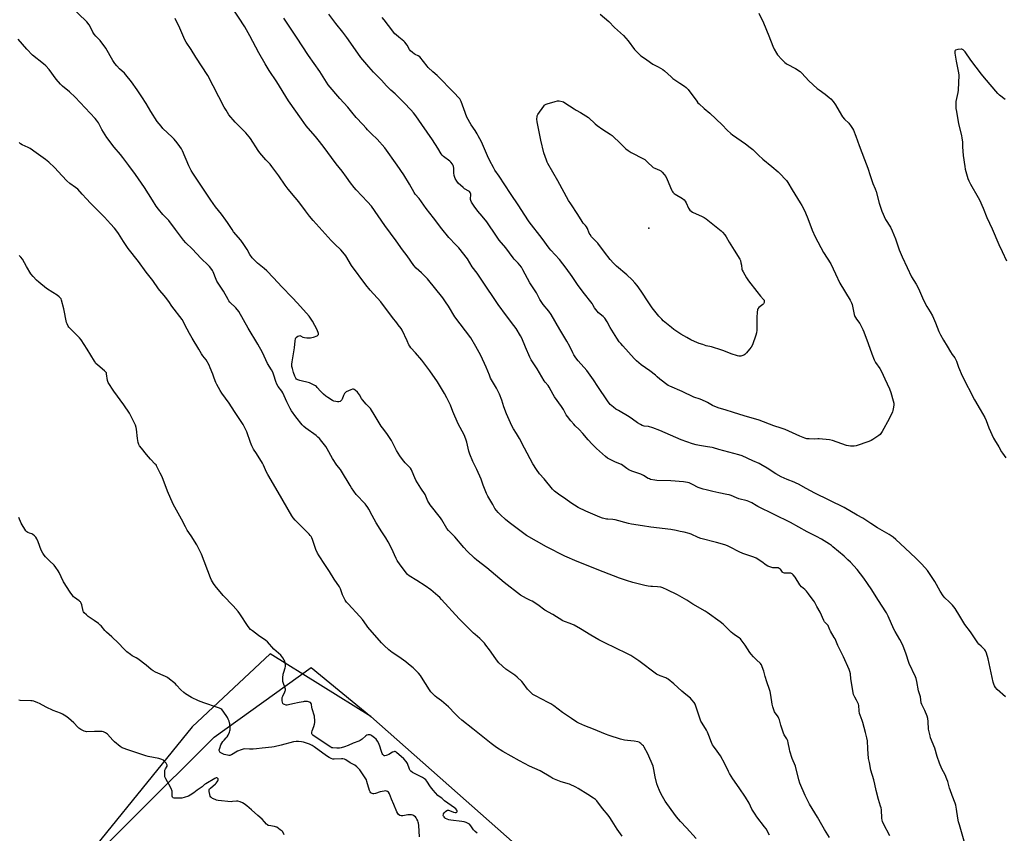
# Model space of a CAD drawing. Units: inches. Extents: x 1165770 to 1171770, y 529460 to 533460.
# Drawn here: x 1168260 to 1168990, y 531966 to 532569 of the extents above; entities that cross this region are included whole.
import ezdxf

# ---------------------------------------------------------------- set-up
doc = ezdxf.new("R2010")
doc.units = ezdxf.units.IN
doc.header["$MEASUREMENT"] = 0
for name, color, linetype in [('ELEV-Spot Elevation', 7, 'Continuous'), ('NTRL-Farm Land', 3, 'Continuous'), ('NTRL-Trees', 3, 'Continuous'), ('Undefined', 1, 'Continuous')]:
    doc.layers.add(name, color=color, linetype=linetype)

msp = doc.modelspace()

# ---------------------------------------------------------------- linework, layer by layer
at = {"layer": 'ELEV-Spot Elevation'}
msp.add_point((1168726.33, 532414.75, 236.5), dxfattribs=at)
at = {"layer": 'NTRL-Farm Land'}
msp.add_polyline3d([(1168856.77, 531271.84, 0), (1168876.71, 531388.26, 0), (1168887.8, 531470.73, 0), (1168887.3, 531534.84, 0), (1168868.88, 531633.82, 0), (1168846.14, 531760.66, 0), (1168832.87, 531787.95, 0), (1168665.85, 531923.74, 0), (1168520.35, 532052.61, 0), (1168445.89, 532099.04, 0), (1168387.84, 532044.95, 0), (1168287.43, 531920.73, 0), (1168281.31, 531910.41, 0), (1168278.7, 531897.88, 0), (1168279.73, 531895.77, 0), (1168279.73, 531893.11, 0), (1168140.32, 531778.91, 0), (1167980.76, 531617.67, 0), (1167928.39, 531565.38, 0), (1167906.23, 531546.18, 0), (1167905.02, 531523.12, 0), (1167933.42, 531446.6, 0), (1167997.65, 531297.17, 0), (1168094.22, 531122.58, 0)], dxfattribs=at)
at = {"layer": 'NTRL-Trees'}
msp.add_lwpolyline([(1168887.8, 531470.73), (1168876.71, 531388.26), (1168842.04, 531390.17), (1168822.06, 531395.3), (1168730.73, 531476.91), (1168526.09, 531658.74), (1168340.44, 531815.36), (1168296.54, 531862.12), (1168295.76, 531862.95), (1168264.92, 531886.73), (1168287.43, 531920.73), (1168404.35, 532037.36), (1168476.22, 532088.92), (1168520.35, 532052.61), (1168665.85, 531923.74), (1168832.87, 531787.95), (1168846.14, 531760.66), (1168868.88, 531633.82), (1168887.3, 531534.84)], close=True, dxfattribs=at)
at = {"layer": 'Undefined'}
for points, elevation in [([(1168816.01, 531964.64), (1168813.43, 531969.17), (1168812.27, 531970.86), (1168806.53, 531978.2), (1168805.23, 531980.08), (1168802.85, 531983.99), (1168800.7, 531988.24), (1168798.15, 531992.82), (1168793.45, 531999.7), (1168788.78, 532006.26), (1168786.29, 532010.27), (1168785.45, 532011.82), (1168782.83, 532017.38), (1168779.64, 532023.44), (1168777.08, 532027.01), (1168774.29, 532030.62), (1168773.69, 532031.57), (1168772.84, 532033.37), (1168771.04, 532038.61), (1168770.02, 532040.93), (1168769.17, 532042.42), (1168765.9, 532047.54), (1168765.06, 532049.14), (1168761.4, 532060.17), (1168760.78, 532061.81), (1168760.04, 532063.02), (1168758.44, 532065.05), (1168757.21, 532066.25), (1168753.77, 532068.93), (1168750.94, 532071.31), (1168744.97, 532076.91), (1168740.72, 532080.22), (1168739.73, 532080.88), (1168738.95, 532081.26), (1168734.8, 532082.7), (1168732.19, 532084.12), (1168719.08, 532093.82), (1168713.05, 532097.88), (1168711.21, 532098.86), (1168701.03, 532103.86), (1168694.71, 532106.76), (1168689.46, 532109.5), (1168683.37, 532113.03), (1168675.72, 532117.73), (1168671.21, 532120.34), (1168668.06, 532121.69), (1168664.04, 532123.08), (1168662.75, 532123.66), (1168655.29, 532128.16), (1168649.48, 532131.37), (1168644.07, 532135.31), (1168639.87, 532138.02), (1168638.85, 532138.58), (1168635.73, 532140.09), (1168631.4, 532142.51), (1168619.34, 532152.06), (1168606.25, 532162.93), (1168598.94, 532168.46), (1168597.17, 532169.93), (1168591.73, 532175.21), (1168589.42, 532177.85), (1168582.66, 532185.97), (1168577.96, 532190.63), (1168576.65, 532192.13), (1168573.05, 532198.39), (1168572.11, 532199.89), (1168564.43, 532209.62), (1168563.57, 532210.81), (1168562.74, 532212.4), (1168560.6, 532217.16), (1168557.4, 532221.87), (1168553.8, 532227.95), (1168553.08, 532229.54), (1168551.12, 532234.4), (1168550.5, 532235.63), (1168549.68, 532236.67), (1168545.86, 532240.65), (1168543.86, 532243.13), (1168541.78, 532245.98), (1168539.39, 532250), (1168535.59, 532257.34), (1168534.72, 532258.88), (1168532.76, 532261.85), (1168529.94, 532265.37), (1168528.02, 532268), (1168522.8, 532276.5), (1168520.92, 532279.8), (1168520.18, 532280.95), (1168519.46, 532281.82), (1168517.05, 532284.3), (1168514.12, 532287.57), (1168513.45, 532288.52), (1168511.88, 532291.27), (1168511.24, 532292.23), (1168510.45, 532293.07), (1168508.71, 532294.61), (1168508.04, 532295.11), (1168507.58, 532295.34), (1168506.83, 532295.38), (1168505.49, 532294.92), (1168501.99, 532293.28), (1168501.31, 532292.77), (1168500.83, 532292.09), (1168500.22, 532290.76), (1168499.25, 532288.07), (1168498.84, 532287.36), (1168498.48, 532286.97), (1168497.59, 532286.34), (1168496.61, 532285.94), (1168495.8, 532285.92), (1168494.41, 532286.13), (1168493.04, 532286.49), (1168492, 532286.97), (1168488.58, 532289.14), (1168486.95, 532290.31), (1168485.34, 532291.58), (1168484.26, 532292.56), (1168483.06, 532293.82), (1168480.64, 532296.69), (1168480.03, 532297.28), (1168479.32, 532297.77), (1168476.48, 532299.29), (1168474.88, 532300), (1168467.76, 532301.88), (1168466.37, 532302.33), (1168465.4, 532302.89), (1168464.81, 532303.47), (1168464.47, 532303.91), (1168463.99, 532304.96), (1168463.19, 532307.69), (1168462.23, 532310.6), (1168461.9, 532312.24), (1168461.77, 532313.91), (1168461.98, 532315.67), (1168463.75, 532325.96), (1168464.36, 532331.25), (1168464.64, 532332.8), (1168464.91, 532333.45), (1168465.36, 532334.03), (1168466.31, 532334.66), (1168467.35, 532335.06), (1168467.87, 532335.09), (1168468.32, 532334.97), (1168470.11, 532333.97), (1168471.13, 532333.64), (1168472.89, 532333.49), (1168475.56, 532333.43), (1168476.71, 532333.58), (1168477.82, 532333.94), (1168480.52, 532335.06), (1168481.35, 532335.63), (1168481.54, 532336.03), (1168481.48, 532336.78), (1168480.66, 532339.31), (1168477.23, 532345.72), (1168475.78, 532347.97), (1168474.72, 532349.41), (1168466.06, 532359.19), (1168462.14, 532363.37), (1168454.43, 532371.26), (1168448.33, 532378.03), (1168443.38, 532383.1), (1168441.34, 532384.82), (1168436.37, 532388.75), (1168433.83, 532391.24), (1168432.43, 532392.76), (1168430.76, 532395.34), (1168428.73, 532398.98), (1168426.29, 532402.71), (1168423.95, 532405.77), (1168418.7, 532412.17), (1168417.56, 532413.79), (1168414.17, 532419.01), (1168412.98, 532420.67), (1168409.69, 532425.13), (1168405.21, 532430.61), (1168401.71, 532435.46), (1168388.49, 532455.53), (1168387.32, 532457.48), (1168385.51, 532461.03), (1168380.8, 532472.22), (1168380.07, 532473.51), (1168378.87, 532475.26), (1168376.75, 532478.13), (1168374.52, 532480.72), (1168373.11, 532482.18), (1168366.31, 532488.79), (1168364.98, 532490.34), (1168362.07, 532493.97), (1168357.26, 532501.39), (1168353.84, 532507.15), (1168350.63, 532512.31), (1168347.09, 532517.39), (1168343.08, 532523.34), (1168338.88, 532528.64), (1168337.81, 532529.66), (1168334, 532532.96), (1168332.02, 532535.1), (1168330.52, 532536.87), (1168329.16, 532539.03), (1168323.96, 532548.24), (1168319.8, 532553.88), (1168316.53, 532557.2), (1168315.26, 532558.7), (1168314.39, 532560.26), (1168312.65, 532563.93), (1168311.56, 532565.58), (1168309.78, 532567.8), (1168308.81, 532568.86), (1168299.64, 532577.53)], 224), ([(1168905.13, 531964.08), (1168900.38, 531973.11), (1168899.69, 531974.64), (1168899.44, 531975.69), (1168899.25, 531977.14), (1168898.79, 531983.31), (1168898.56, 531984.76), (1168898.17, 531986.17), (1168896.57, 531991.07), (1168895.05, 531997.69), (1168894.08, 532002.38), (1168893.17, 532005.64), (1168890.97, 532012.9), (1168889.89, 532018.37), (1168889.39, 532021.56), (1168888.82, 532028.54), (1168888.48, 532034.46), (1168888.08, 532036.79), (1168887.13, 532040.82), (1168885.15, 532048.03), (1168884.6, 532049.68), (1168883.04, 532053.71), (1168882.71, 532054.82), (1168882.37, 532056.85), (1168882.03, 532060.7), (1168881.84, 532061.85), (1168881.41, 532062.85), (1168880.26, 532064.74), (1168879.04, 532067), (1168878.55, 532068.03), (1168878.26, 532068.83), (1168876.24, 532080.53), (1168875.83, 532084.27), (1168875.42, 532085.94), (1168874.83, 532087.58), (1168870.7, 532096.79), (1168866.51, 532105.28), (1168864.5, 532110.2), (1168863.94, 532111.19), (1168861.01, 532115.78), (1168860.53, 532116.87), (1168859.64, 532119.29), (1168859.28, 532120.02), (1168858.61, 532120.89), (1168856.71, 532122.93), (1168856.07, 532123.86), (1168853.51, 532129.98), (1168851.04, 532134.12), (1168849.31, 532137.61), (1168848.56, 532138.71), (1168846.86, 532140.75), (1168844.86, 532143.62), (1168843.33, 532145.47), (1168842.11, 532146.77), (1168839.66, 532148.78), (1168838.34, 532150.24), (1168837.53, 532151.39), (1168835.76, 532154.78), (1168834.91, 532155.93), (1168833.45, 532157.69), (1168832.64, 532158.43), (1168832.16, 532158.67), (1168831.63, 532158.82), (1168829.3, 532159.02), (1168827.01, 532159), (1168826.27, 532159.14), (1168825.89, 532159.4), (1168825.55, 532159.76), (1168824.06, 532161.76), (1168823.14, 532162.47), (1168822.36, 532162.85), (1168821.54, 532162.98), (1168819.21, 532162.85), (1168818.37, 532162.93), (1168816.19, 532163.49), (1168814.6, 532164.05), (1168813.4, 532164.82), (1168810.23, 532167.36), (1168805.89, 532170.02), (1168804.26, 532170.69), (1168797.63, 532172.93), (1168796.04, 532173.54), (1168793.48, 532174.74), (1168786.76, 532178.3), (1168784.74, 532179.2), (1168782.83, 532179.85), (1168776.66, 532181.69), (1168764.96, 532184.59), (1168763.07, 532185.34), (1168757.73, 532187.78), (1168756.34, 532188.27), (1168752.6, 532189.24), (1168749.67, 532189.89), (1168746.75, 532190.51), (1168742.7, 532191.24), (1168727.94, 532192.91), (1168721.65, 532194.04), (1168713.68, 532195.33), (1168711.38, 532195.84), (1168701.46, 532198.38), (1168699.83, 532198.62), (1168696.17, 532198.84), (1168695.03, 532198.99), (1168692.02, 532199.77), (1168690.13, 532200.4), (1168679.69, 532204.9), (1168674.12, 532207.59), (1168668.57, 532211.12), (1168664.88, 532213.76), (1168659.47, 532217.43), (1168656.56, 532219.82), (1168655.07, 532221.22), (1168648.93, 532228.85), (1168645.43, 532232.64), (1168643.09, 532235.74), (1168640.51, 532240.11), (1168634.41, 532251.67), (1168630.53, 532258.67), (1168628.3, 532262.47), (1168626.1, 532265.93), (1168624.84, 532268.14), (1168620.86, 532277.08), (1168619.05, 532282.31), (1168617.51, 532287.23), (1168615.78, 532291.62), (1168613.47, 532296.03), (1168610.6, 532300.97), (1168609.2, 532303.54), (1168608.29, 532305.66), (1168605.91, 532311.73), (1168602.01, 532320.25), (1168598.28, 532326.97), (1168594.4, 532333.34), (1168582.77, 532349.14), (1168578.05, 532356.83), (1168575.72, 532360.27), (1168573.65, 532363.13), (1168562.49, 532377.11), (1168558.03, 532381.6), (1168554.11, 532385.2), (1168552.34, 532387.18), (1168547.24, 532394.32), (1168543.81, 532398.8), (1168539.18, 532405.36), (1168530.68, 532416.82), (1168520.82, 532431), (1168518.01, 532434.42), (1168509.51, 532443.16), (1168507.93, 532444.94), (1168505.21, 532448.45), (1168502.4, 532452.56), (1168499.08, 532457.09), (1168494.68, 532462.48), (1168485.04, 532475.54), (1168481.37, 532480.37), (1168479.4, 532482.83), (1168473.89, 532488.85), (1168472.41, 532490.68), (1168469.08, 532495.53), (1168459.31, 532509.35), (1168450.65, 532523.25), (1168445.02, 532531.81), (1168441.99, 532536.74), (1168437.31, 532544.87), (1168430.64, 532557.44), (1168427, 532564.07), (1168417.16, 532579.19)], 228), ([(1168990.73, 532067.31), (1168984.62, 532072.59), (1168983.33, 532074.12), (1168982.62, 532075.34), (1168982.13, 532076.67), (1168981.77, 532078.12), (1168978.03, 532095.35), (1168976.66, 532099.62), (1168976, 532101.28), (1168975.53, 532102.01), (1168974.54, 532103.12), (1168972.85, 532104.81), (1168971.04, 532106.35), (1168970.32, 532107.23), (1168964.82, 532115.49), (1168960.66, 532120.94), (1168957.01, 532127.09), (1168953.57, 532132.61), (1168952.57, 532134.06), (1168951.6, 532135.12), (1168949.15, 532137.55), (1168945.78, 532140.59), (1168944.52, 532142.08), (1168942.33, 532145.49), (1168938.4, 532152.71), (1168934.58, 532158.72), (1168932.95, 532160.79), (1168928.75, 532165.67), (1168924.42, 532170.11), (1168916.33, 532177.33), (1168909.6, 532183.83), (1168907.61, 532185.57), (1168904.5, 532187.71), (1168895.94, 532192.6), (1168891.08, 532195.86), (1168885.15, 532199.6), (1168880.93, 532201.89), (1168871.24, 532207.55), (1168849.45, 532218.29), (1168843.06, 532221.61), (1168837.48, 532224.81), (1168835.77, 532225.71), (1168834.24, 532226.38), (1168828.86, 532228.43), (1168824.55, 532230.3), (1168820.58, 532232.58), (1168814.19, 532236.84), (1168809.47, 532239.55), (1168808.16, 532240.19), (1168803.52, 532242.13), (1168795.53, 532245.84), (1168793.07, 532246.66), (1168778.42, 532250.64), (1168774.38, 532251.96), (1168773.28, 532252.17), (1168769.95, 532252.56), (1168763.93, 532253.58), (1168761.54, 532254.1), (1168758.83, 532254.86), (1168750.47, 532257.71), (1168746.35, 532259.45), (1168734.63, 532264.64), (1168729.4, 532266.66), (1168726.31, 532267.57), (1168723.08, 532267.99), (1168721.54, 532268.4), (1168720.26, 532269.06), (1168718.03, 532270.41), (1168714.25, 532273.22), (1168711.9, 532274.86), (1168703.9, 532279.46), (1168701.97, 532280.66), (1168700.18, 532281.95), (1168697.91, 532283.99), (1168696.94, 532285.1), (1168695.78, 532286.73), (1168688.6, 532297.48), (1168685.45, 532302.42), (1168684.28, 532304.1), (1168680.45, 532309.17), (1168674.02, 532316.37), (1168672.32, 532318.65), (1168670.89, 532320.74), (1168670.01, 532322.25), (1168667.83, 532326.91), (1168665.61, 532331.08), (1168660.44, 532339.59), (1168654.05, 532350.65), (1168652.3, 532353.25), (1168648.14, 532358.29), (1168645.72, 532361.89), (1168643.17, 532366.71), (1168638.25, 532374.19), (1168633.17, 532383.79), (1168632.03, 532385.76), (1168629.5, 532388.85), (1168626.56, 532391.78), (1168625.8, 532392.67), (1168620.52, 532400.17), (1168615.61, 532405.95), (1168613.44, 532408.79), (1168606.36, 532419.42), (1168602.92, 532423.75), (1168599.7, 532427.46), (1168596.86, 532431.19), (1168595.03, 532434.11), (1168594.42, 532435.37), (1168594.27, 532436.13), (1168594.22, 532436.91), (1168594.42, 532439.25), (1168594.43, 532440.12), (1168594.32, 532440.64), (1168593.98, 532441.32), (1168593.5, 532441.92), (1168593.05, 532442.28), (1168589.94, 532444.05), (1168588.74, 532444.89), (1168585.23, 532448.28), (1168584.16, 532449.58), (1168582.98, 532451.75), (1168582.27, 532453.94), (1168581.88, 532455.92), (1168581.85, 532459.33), (1168581.75, 532460.45), (1168581.41, 532461.39), (1168580.8, 532462.33), (1168579.72, 532463.66), (1168578.92, 532464.47), (1168574.26, 532467.87), (1168573.15, 532468.94), (1168572.52, 532469.87), (1168570.12, 532474.1), (1168566.09, 532480.41), (1168558.31, 532491.79), (1168553.73, 532498.16), (1168551.94, 532500.36), (1168550.05, 532502.5), (1168545.05, 532507.84), (1168538.45, 532514.31), (1168535.29, 532517.1), (1168531.93, 532520.41), (1168528.35, 532524.45), (1168522.39, 532530.57), (1168518.87, 532534.44), (1168513.06, 532541.32), (1168510.75, 532544.48), (1168502.64, 532556.17), (1168499.63, 532560.19), (1168494.41, 532566.6), (1168489.32, 532573.45)], 232), ([(1168690.33, 532573.55), (1168696.78, 532568.11), (1168701.03, 532563.68), (1168707.65, 532557.65), (1168711.12, 532553.76), (1168715.84, 532547.4), (1168717.66, 532545.53), (1168720.61, 532542.72), (1168721.71, 532541.78), (1168725.03, 532539.67), (1168729.44, 532536.5), (1168733.42, 532534.55), (1168736.84, 532532.44), (1168737.97, 532531.52), (1168742.94, 532526.95), (1168744.28, 532525.81), (1168749.32, 532522.28), (1168752.87, 532520.09), (1168754.06, 532519.22), (1168755.49, 532517.76), (1168761.95, 532508.95), (1168762.86, 532507.8), (1168763.68, 532506.95), (1168767.45, 532503.61), (1168771.69, 532500.03), (1168780.72, 532491.54), (1168784.6, 532487.46), (1168787.15, 532485.12), (1168788.54, 532484.04), (1168798, 532477.33), (1168801.63, 532474.62), (1168803.48, 532473.02), (1168807.78, 532468.93), (1168811.06, 532466.03), (1168817.58, 532460.64), (1168822.33, 532456.59), (1168823.79, 532455.17), (1168827.79, 532450.96), (1168828.53, 532450.09), (1168829.46, 532448.73), (1168832.63, 532443.26), (1168838.67, 532433.7), (1168839.83, 532431.69), (1168841.83, 532427.84), (1168842.55, 532426.28), (1168844.25, 532422.04), (1168847.5, 532413.26), (1168849.72, 532408.43), (1168855.98, 532396.83), (1168861.23, 532388.41), (1168864.8, 532380.81), (1168868.11, 532374.02), (1168875.76, 532361.41), (1168876.59, 532359.51), (1168877.08, 532358.14), (1168878.73, 532350.88), (1168879.23, 532349.22), (1168879.62, 532348.45), (1168880.39, 532347.24), (1168882.83, 532344.05), (1168885.01, 532339.72), (1168885.81, 532337.84), (1168889.1, 532329.23), (1168891.69, 532321.49), (1168893.58, 532317.08), (1168894.5, 532315.21), (1168897.6, 532310.61), (1168898.78, 532308.53), (1168901.42, 532303.15), (1168904.73, 532295.73), (1168905.88, 532292.88), (1168907.64, 532286.69), (1168907.98, 532284.98), (1168907.95, 532283.58), (1168907.62, 532280.75), (1168907.4, 532279.65), (1168907.01, 532278.58), (1168904.6, 532273.35), (1168899.45, 532263.89), (1168898.51, 532262.38), (1168897.91, 532261.76), (1168896.98, 532261.05), (1168892.6, 532258.03), (1168891.34, 532257.27), (1168889.4, 532256.52), (1168880.01, 532253.39), (1168878.56, 532253.19), (1168875.91, 532253.21), (1168874.45, 532253.34), (1168873.03, 532253.68), (1168862.49, 532257.27), (1168860.26, 532257.9), (1168852.59, 532258.62), (1168851.73, 532258.61), (1168848.95, 532258.34), (1168845.17, 532258.49), (1168843.44, 532258.65), (1168842.03, 532259.03), (1168838.46, 532260.42), (1168827.38, 532265.51), (1168824.52, 532266.54), (1168818.98, 532268.27), (1168808.29, 532272.34), (1168797.22, 532275.5), (1168789.15, 532278.14), (1168783.15, 532280), (1168778.63, 532281.3), (1168775.25, 532282.48), (1168773.64, 532283.22), (1168769.9, 532285.46), (1168768.34, 532286.24), (1168764.6, 532287.85), (1168759.91, 532289.51), (1168751.24, 532293.6), (1168742.06, 532297.52), (1168740.79, 532298.17), (1168739.81, 532298.79), (1168735.47, 532301.97), (1168734.55, 532302.72), (1168732.6, 532304.64), (1168731.3, 532305.74), (1168727.21, 532308.89), (1168720.85, 532313.46), (1168717.31, 532316.48), (1168715.67, 532318.18), (1168707.27, 532327.41), (1168705.69, 532329.2), (1168704.58, 532330.61), (1168702.64, 532333.27), (1168699.03, 532339.06), (1168697.83, 532341.09), (1168695.48, 532345.43), (1168693.88, 532347.92), (1168692.6, 532349.23), (1168689.26, 532351.98), (1168687.07, 532354.57), (1168686.25, 532355.72), (1168685.04, 532357.93), (1168684.44, 532358.86), (1168677.81, 532367.44), (1168673.68, 532373.09), (1168669.58, 532378.93), (1168665.18, 532385.04), (1168660.16, 532391.55), (1168653.79, 532398.55), (1168652.67, 532399.88), (1168647.29, 532407.16), (1168637.82, 532419.56), (1168633.92, 532425.13), (1168630.08, 532431.38), (1168623.92, 532440.49), (1168619.8, 532446.88), (1168615.4, 532453.28), (1168612.37, 532457.9), (1168611.31, 532459.67), (1168608.64, 532464.66), (1168606.83, 532468.39), (1168602.32, 532478.73), (1168600.03, 532483.36), (1168599.18, 532484.86), (1168597.61, 532487.28), (1168594.68, 532491.48), (1168591.62, 532497.13), (1168589.23, 532503.18), (1168587.33, 532508.74), (1168586.84, 532509.82), (1168586.3, 532510.63), (1168581.38, 532515.89), (1168570.39, 532527.26), (1168569.54, 532528.06), (1168566.46, 532530.65), (1168562.83, 532533.97), (1168562.09, 532534.83), (1168559.38, 532538.47), (1168556.61, 532541.75), (1168555.52, 532542.56), (1168553.3, 532543.57), (1168552.56, 532544.01), (1168551.18, 532545.12), (1168549.87, 532546.32), (1168549.17, 532547.22), (1168547.36, 532550.46), (1168545.67, 532552.78), (1168544.85, 532553.6), (1168541.07, 532556.49), (1168539.05, 532558.17), (1168538.21, 532558.99), (1168533.45, 532564.99), (1168530.37, 532569.25), (1168528.85, 532570.93)], 234), ([(1168808.03, 532574.16), (1168811.5, 532567.09), (1168815.38, 532557.36), (1168818.25, 532549.73), (1168819.24, 532547.65), (1168820.97, 532544.68), (1168821.94, 532543.26), (1168824.96, 532539.79), (1168827.25, 532537.59), (1168828.13, 532536.9), (1168829.06, 532536.32), (1168835.14, 532533.32), (1168838.63, 532530.87), (1168839.91, 532529.69), (1168845.14, 532524.11), (1168851.24, 532518.47), (1168852.62, 532517.37), (1168857.19, 532514.14), (1168860.22, 532511.72), (1168861.32, 532510.73), (1168862.99, 532508.73), (1168864.88, 532506.17), (1168869.19, 532498.51), (1168869.96, 532497.27), (1168871.38, 532495.61), (1168874.62, 532492.56), (1168876.44, 532490.19), (1168877.44, 532488.7), (1168878.08, 532487.36), (1168879.91, 532482.93), (1168882.23, 532476.22), (1168886.4, 532465.84), (1168888.72, 532459.28), (1168890.49, 532453.77), (1168892.58, 532448.04), (1168894.24, 532443.88), (1168894.84, 532441.89), (1168897.15, 532433.22), (1168899.12, 532427.36), (1168901.93, 532421.3), (1168905.47, 532415.52), (1168906.73, 532412.89), (1168909.21, 532406.85), (1168912.08, 532398.74), (1168914.26, 532393.57), (1168917.89, 532385.72), (1168921.24, 532378.79), (1168924.53, 532373.27), (1168926.38, 532369.96), (1168929.2, 532363.05), (1168929.94, 532361.47), (1168932.52, 532356.58), (1168934.9, 532352.78), (1168936.61, 532349.77), (1168938.83, 532344.63), (1168941.46, 532338.11), (1168942.63, 532335.72), (1168944.74, 532331.8), (1168947.59, 532327.3), (1168950.15, 532323.06), (1168951.38, 532321.21), (1168953.24, 532318.69), (1168953.81, 532317.73), (1168954.48, 532316.17), (1168955.99, 532311.71), (1168958.81, 532305.25), (1168967.9, 532287.5), (1168972.14, 532280.36), (1168975.44, 532274.29), (1168976.41, 532272.18), (1168978.39, 532266.68), (1168981.96, 532259.15), (1168982.68, 532257.86), (1168985.86, 532252.73), (1168987.91, 532248.86), (1168988.51, 532247.85), (1168991.15, 532244.45)], 232), ([(1168860.32, 531962.94), (1168856.63, 531968.89), (1168854.71, 531972.36), (1168851.42, 531977.98), (1168845.61, 531987.62), (1168842.36, 531994.05), (1168838.35, 532003.17), (1168837.57, 532005.53), (1168835.17, 532015.64), (1168832.78, 532021.47), (1168830.92, 532026.89), (1168830.6, 532028.33), (1168829.83, 532033.01), (1168829.47, 532034.43), (1168828.71, 532036.04), (1168826.85, 532039.01), (1168826.2, 532040.31), (1168824.31, 532046.16), (1168823.23, 532050.13), (1168822.85, 532051.23), (1168822.27, 532052.25), (1168819.68, 532056.14), (1168819.11, 532057.5), (1168818.34, 532059.74), (1168817.84, 532061.75), (1168816.94, 532068.42), (1168816.33, 532071.18), (1168815.85, 532072.71), (1168813.88, 532078.19), (1168812.62, 532082.34), (1168811.6, 532086.17), (1168810.52, 532089.47), (1168810, 532090.8), (1168809.74, 532091.29), (1168809.21, 532091.96), (1168806.2, 532094.62), (1168804.15, 532096.77), (1168802.42, 532098.75), (1168801.41, 532100.19), (1168797.9, 532105.61), (1168795, 532109.55), (1168794.41, 532110.14), (1168793.76, 532110.65), (1168789.79, 532113.3), (1168788.66, 532114.14), (1168787.59, 532115.14), (1168783.13, 532119.7), (1168781.46, 532121.2), (1168779.2, 532122.92), (1168769.76, 532129.75), (1168768.09, 532130.83), (1168759.14, 532135.98), (1168754.56, 532138.98), (1168747.67, 532142.93), (1168740.1, 532146.63), (1168736.8, 532147.99), (1168735.4, 532148.47), (1168732.88, 532148.87), (1168729.11, 532148.93), (1168727.97, 532149.02), (1168726.01, 532149.3), (1168723.48, 532149.83), (1168718.53, 532151.01), (1168714.61, 532152.11), (1168709.91, 532153.51), (1168704.59, 532155.28), (1168692.58, 532159.86), (1168673.32, 532167.53), (1168664.17, 532171.62), (1168650.62, 532178.36), (1168635.7, 532186.79), (1168623.03, 532196.54), (1168620.31, 532198.73), (1168616.43, 532202.16), (1168614.68, 532204.01), (1168613.58, 532205.29), (1168612.41, 532206.99), (1168610.7, 532209.73), (1168607, 532216.1), (1168606.07, 532217.95), (1168603.77, 532224.25), (1168602.06, 532228.51), (1168598.89, 532235.9), (1168596.11, 532241.68), (1168593.74, 532247.14), (1168593.08, 532249.36), (1168592.14, 532253.92), (1168591.56, 532256.09), (1168590.86, 532258.23), (1168589.51, 532261.39), (1168585.16, 532269.72), (1168581.18, 532278.87), (1168579.34, 532283.42), (1168576.76, 532289.01), (1168574.98, 532292.15), (1168569.69, 532300.75), (1168564.03, 532308.9), (1168558.15, 532316.78), (1168553.43, 532322.41), (1168550.12, 532326.09), (1168549.21, 532327.21), (1168548.58, 532328.28), (1168547.3, 532331.24), (1168543.55, 532339.04), (1168542.78, 532340.3), (1168540.73, 532343.2), (1168539.67, 532344.6), (1168536.35, 532348.55), (1168527.71, 532360.05), (1168519.99, 532368.72), (1168516.71, 532372.78), (1168506.09, 532387.21), (1168501.75, 532394.36), (1168500.94, 532395.53), (1168498.25, 532398.65), (1168493.7, 532402.98), (1168491.03, 532405.68), (1168482.12, 532415.5), (1168477.6, 532420.6), (1168474.94, 532423.74), (1168471.92, 532427.6), (1168466.93, 532434.29), (1168464.38, 532437.45), (1168459.07, 532443.69), (1168456.88, 532446.73), (1168452.21, 532453.58), (1168446.96, 532460.64), (1168445.67, 532462.14), (1168442.45, 532465.53), (1168438.03, 532470.78), (1168436.85, 532472.49), (1168431.16, 532481.41), (1168430.33, 532482.58), (1168427.85, 532485.46), (1168419.73, 532493.44), (1168415.26, 532498.97), (1168413.11, 532502.35), (1168411.8, 532504.6), (1168399.46, 532528.13), (1168390.58, 532541.55), (1168387.19, 532547.3), (1168383.52, 532552.78), (1168382.44, 532554.55), (1168381.66, 532556.14), (1168378.79, 532563.02), (1168375.43, 532570.27)], 226), ([(1168960.21, 531960.11), (1168956.6, 531972.19), (1168956, 531974.41), (1168955.46, 531977.14), (1168954.53, 531983.86), (1168953.91, 531986.95), (1168953.54, 531988.34), (1168951.25, 531994.05), (1168949.72, 531998.11), (1168949.29, 531999.51), (1168948.05, 532004.3), (1168947.43, 532006.17), (1168945.99, 532009.37), (1168943.64, 532013.87), (1168941.85, 532017.92), (1168940.23, 532022.87), (1168938.49, 532029.06), (1168935.33, 532036.89), (1168934.86, 532038.25), (1168934.17, 532041.15), (1168933.78, 532043.2), (1168933.53, 532048.91), (1168933.2, 532051.21), (1168932.64, 532052.85), (1168930.92, 532057.16), (1168928.9, 532061.45), (1168928.36, 532062.82), (1168927.69, 532067.18), (1168926.21, 532071.63), (1168925.17, 532078.52), (1168924.7, 532080.8), (1168924.14, 532082.14), (1168919.51, 532091.84), (1168917.01, 532099.47), (1168914.95, 532104.65), (1168914.12, 532106.51), (1168912.53, 532109.59), (1168909.03, 532115.53), (1168908.1, 532117.26), (1168903.96, 532126.98), (1168902.62, 532129.49), (1168898.85, 532135.1), (1168894.9, 532141.33), (1168891.78, 532146.43), (1168888.52, 532151.29), (1168885.74, 532155.14), (1168880.81, 532161.52), (1168875.89, 532167.03), (1168874.02, 532168.92), (1168871.15, 532171.49), (1168867.13, 532174.88), (1168862.95, 532178.55), (1168861.73, 532179.49), (1168860.27, 532180.45), (1168854.32, 532184.13), (1168850.84, 532186), (1168843.82, 532189.61), (1168831.53, 532196.5), (1168807.27, 532208.26), (1168805.97, 532209), (1168802.71, 532211.11), (1168800.66, 532212.16), (1168799.28, 532212.61), (1168793.23, 532213.96), (1168791.37, 532214.69), (1168787.49, 532216.45), (1168785.96, 532216.93), (1168784.32, 532217.3), (1168778.28, 532218.4), (1168773.97, 532219.58), (1168768.94, 532220.64), (1168766.69, 532221.27), (1168763.09, 532222.48), (1168758.78, 532224.79), (1168756.36, 532225.82), (1168755, 532226.26), (1168752.17, 532226.61), (1168742.68, 532227.31), (1168732.37, 532227.54), (1168730.91, 532227.77), (1168727.7, 532228.5), (1168726.85, 532228.76), (1168726.07, 532229.11), (1168722.47, 532231.29), (1168720.49, 532232.36), (1168719.12, 532232.89), (1168713.79, 532234.68), (1168711.73, 532235.53), (1168710.24, 532236.45), (1168707.28, 532238.66), (1168706.12, 532239.43), (1168701.77, 532241.24), (1168697.3, 532243.34), (1168695.81, 532244.19), (1168694.22, 532245.38), (1168687.54, 532251.49), (1168684.38, 532254.6), (1168681.4, 532257.9), (1168677.56, 532262.46), (1168674.75, 532265.44), (1168671.94, 532268.2), (1168670.76, 532269.45), (1168668.56, 532271.95), (1168666.09, 532275.23), (1168665.29, 532276.45), (1168663.21, 532280.23), (1168661.78, 532282.62), (1168656.48, 532289.66), (1168655.46, 532291.43), (1168652.66, 532296.9), (1168651.84, 532298.01), (1168649.52, 532300.69), (1168648.81, 532301.63), (1168643.69, 532310.45), (1168639.24, 532317.23), (1168638.31, 532319.06), (1168634.95, 532326.6), (1168632.26, 532333.23), (1168631.23, 532335.05), (1168628.02, 532340.26), (1168626.36, 532342.6), (1168620.88, 532349.78), (1168614.73, 532358.23), (1168602.66, 532376.31), (1168599.15, 532381.4), (1168595.62, 532386.23), (1168591.98, 532391.93), (1168585.51, 532400.14), (1168583.37, 532402.54), (1168578.32, 532407.92), (1168573.03, 532414.21), (1168566.76, 532422.58), (1168561.38, 532429.37), (1168556.15, 532436.77), (1168553.35, 532440.08), (1168552.54, 532441.31), (1168548.98, 532447.46), (1168544.76, 532454.42), (1168539.93, 532461.55), (1168530.75, 532474.26), (1168525.01, 532480.92), (1168521, 532484.84), (1168517.8, 532487.84), (1168516.81, 532488.91), (1168514.56, 532491.69), (1168509.46, 532496.75), (1168506.21, 532500.8), (1168503.41, 532504.55), (1168497.44, 532510.85), (1168488.84, 532521.1), (1168482.6, 532530.91), (1168474.26, 532542.91), (1168465.4, 532556.42), (1168455.94, 532570.56)], 230), ([(1168761.64, 531962.04), (1168754.36, 531970.03), (1168749.97, 531974.62), (1168746.86, 531978.17), (1168743.04, 531983.51), (1168738.65, 531989.83), (1168735.63, 531995.06), (1168734.24, 531997.72), (1168733.03, 532000.67), (1168732.44, 532002.6), (1168731.14, 532007.91), (1168730.25, 532013.32), (1168729.56, 532015.79), (1168725.74, 532024.83), (1168723.06, 532029.76), (1168722.41, 532030.73), (1168721.84, 532031.35), (1168720.56, 532032.5), (1168719.66, 532033.18), (1168719.18, 532033.47), (1168718.37, 532033.77), (1168715.46, 532034.36), (1168710.64, 532034.7), (1168708.46, 532035.07), (1168705.43, 532035.91), (1168697.06, 532038.53), (1168694.33, 532039.56), (1168685.34, 532043.22), (1168678.96, 532045.61), (1168674.44, 532047.54), (1168672.96, 532048.37), (1168669.06, 532051.21), (1168662.57, 532055.53), (1168655.99, 532060.56), (1168653.77, 532062.07), (1168651.95, 532063.1), (1168642.39, 532067.87), (1168640.48, 532069.03), (1168639, 532070.31), (1168636.61, 532072.79), (1168633.23, 532077.3), (1168632.29, 532078.44), (1168628.75, 532081.84), (1168627.21, 532083.15), (1168623.3, 532085.7), (1168620.44, 532087.72), (1168615.29, 532092.5), (1168614.35, 532093.61), (1168612.94, 532095.46), (1168608.28, 532102.16), (1168605.73, 532105.62), (1168604.65, 532106.96), (1168601.09, 532110.55), (1168597.76, 532113.3), (1168596.49, 532114.46), (1168585.92, 532124.96), (1168572.86, 532139.35), (1168571.5, 532140.75), (1168570.05, 532142.05), (1168564.76, 532146.47), (1168560.78, 532149.53), (1168554.54, 532153.52), (1168548.71, 532157.04), (1168547.6, 532157.87), (1168546.71, 532158.79), (1168542.01, 532165.11), (1168539.97, 532168.29), (1168539.15, 532169.86), (1168535.61, 532177.37), (1168533.31, 532182.04), (1168531.48, 532185.04), (1168528.43, 532189.64), (1168524.3, 532196.32), (1168521.32, 532201.58), (1168518.89, 532206.28), (1168518.14, 532207.56), (1168516.98, 532209.26), (1168516.08, 532210.4), (1168509.6, 532217.35), (1168505.96, 532222.31), (1168505.01, 532223.81), (1168498.73, 532234.62), (1168497.87, 532235.82), (1168495.23, 532239), (1168491.94, 532243.96), (1168488.11, 532251.05), (1168487.04, 532252.79), (1168484.11, 532256.59), (1168482.27, 532258.7), (1168481.13, 532259.86), (1168479.8, 532260.93), (1168472.28, 532266.34), (1168470.68, 532267.7), (1168469.57, 532268.97), (1168464.76, 532274.96), (1168461.71, 532279.28), (1168460.68, 532281.05), (1168458.06, 532285.95), (1168455.13, 532292.66), (1168454.36, 532293.86), (1168451.8, 532297.32), (1168450.76, 532299.04), (1168449.88, 532301.05), (1168448.4, 532305.88), (1168447.63, 532307.92), (1168446.64, 532309.7), (1168443.72, 532314.47), (1168440.1, 532322.51), (1168436.71, 532328.72), (1168429.57, 532340.55), (1168422.59, 532352.96), (1168420.41, 532355.71), (1168415.96, 532360.03), (1168415.24, 532360.89), (1168414.64, 532361.78), (1168411.21, 532368.15), (1168408.62, 532371.8), (1168406.29, 532375.44), (1168405.7, 532376.75), (1168403.58, 532382.33), (1168403.07, 532383.31), (1168402.43, 532384.23), (1168400.87, 532386.25), (1168399.93, 532387.32), (1168394.65, 532392.31), (1168387.85, 532399.48), (1168383.36, 532403.86), (1168381.43, 532405.97), (1168379.96, 532407.77), (1168375.63, 532413.82), (1168370.75, 532420.44), (1168369.79, 532421.49), (1168366.23, 532424.9), (1168362.97, 532428.96), (1168361.34, 532431.22), (1168358.44, 532435.62), (1168352.65, 532444.91), (1168345.96, 532454.71), (1168341.1, 532461.39), (1168336.58, 532467.25), (1168334.91, 532469.34), (1168330.18, 532474.93), (1168324.7, 532482.1), (1168321.07, 532488.03), (1168318.48, 532492.8), (1168317.02, 532495), (1168316.14, 532496.17), (1168301.2, 532512.03), (1168297.16, 532515.84), (1168291.83, 532520.1), (1168290.25, 532521.57), (1168287.07, 532525.29), (1168281.95, 532532.57), (1168279.53, 532535.17), (1168277.8, 532536.76), (1168269.64, 532543.14), (1168265.29, 532547.47), (1168259.05, 532554.91)], 222), ([(1168990.67, 532510.23), (1168986.48, 532513.5), (1168985.16, 532514.67), (1168975.32, 532526.23), (1168973.11, 532528.99), (1168965.15, 532539.32), (1168960.92, 532545.48), (1168960, 532546.64), (1168959.37, 532547.15), (1168958.91, 532547.42), (1168958.43, 532547.59), (1168957.87, 532547.63), (1168955.51, 532547.24), (1168953.85, 532546.74), (1168953.45, 532546.45), (1168953.25, 532546.1), (1168953.15, 532545.34), (1168953.22, 532544.5), (1168954.21, 532538.61), (1168955.96, 532530.03), (1168956.14, 532528.29), (1168955.67, 532517.13), (1168955.42, 532515.38), (1168954.06, 532508.71), (1168953.98, 532506.98), (1168954.07, 532503.52), (1168954.38, 532501.2), (1168955.95, 532492.11), (1168958.13, 532483.59), (1168958.52, 532481.62), (1168958.84, 532478.84), (1168958.94, 532475.14), (1168959.36, 532468.67), (1168960.55, 532460.55), (1168960.94, 532458.55), (1168962.99, 532451.55), (1168963.57, 532449.91), (1168964.87, 532447.4), (1168970.55, 532437.54), (1168971.52, 532435.71), (1168974.21, 532429.58), (1168976.98, 532422.61), (1168980.93, 532414.28), (1168985.8, 532402.78), (1168988.37, 532397.54), (1168991.61, 532390.46)], 230), ([(1168706.61, 531963.89), (1168703.02, 531969.13), (1168699.2, 531975.06), (1168697.62, 531977.66), (1168696.34, 531979.48), (1168692.19, 531984.47), (1168687.8, 531990.01), (1168686.82, 531991.09), (1168685.42, 531992.13), (1168681.25, 531994.83), (1168674.09, 531999.12), (1168672.27, 532000.13), (1168667.69, 532002.3), (1168661.59, 532004.18), (1168655.38, 532006.7), (1168653.9, 532007.51), (1168645.89, 532012.3), (1168638.06, 532015.71), (1168630.48, 532019.64), (1168618.33, 532026.64), (1168613.57, 532029.67), (1168609.69, 532032.47), (1168607.1, 532034.45), (1168595.96, 532043.53), (1168587.81, 532049.77), (1168585.5, 532051.93), (1168581.82, 532055.68), (1168579.04, 532058.67), (1168577.97, 532059.69), (1168572.86, 532064.2), (1168569.42, 532066.64), (1168568.08, 532067.78), (1168564.97, 532070.98), (1168563.82, 532072.33), (1168557.97, 532081.72), (1168557.15, 532082.93), (1168555.6, 532084.65), (1168551.77, 532088.58), (1168548.38, 532091.51), (1168546.29, 532093.12), (1168541.12, 532096.92), (1168536.28, 532100.13), (1168533.67, 532101.98), (1168530.23, 532105.19), (1168528.19, 532107.3), (1168518.14, 532118.97), (1168517.1, 532120.32), (1168514.09, 532124.57), (1168512.31, 532126.8), (1168503.49, 532136.14), (1168502.36, 532137.47), (1168501.47, 532138.94), (1168499.47, 532142.79), (1168497.83, 532147.33), (1168497.07, 532148.84), (1168493.16, 532154.55), (1168489.66, 532160.03), (1168486.38, 532165.34), (1168482.12, 532171.71), (1168480.94, 532173.76), (1168479.64, 532176.41), (1168478.23, 532180.89), (1168477.19, 532183.9), (1168476.65, 532185.23), (1168476.22, 532185.99), (1168475.52, 532186.93), (1168474.72, 532187.8), (1168464.25, 532198.18), (1168462.76, 532199.97), (1168461.77, 532201.39), (1168451.66, 532218.94), (1168443.96, 532232.06), (1168443.01, 532233.9), (1168440.75, 532239.04), (1168439.98, 532240.58), (1168435.69, 532247.66), (1168433.49, 532250.93), (1168432.59, 532252.44), (1168432.11, 532253.46), (1168431.2, 532255.81), (1168428.59, 532263.76), (1168425.72, 532269.27), (1168424.81, 532270.78), (1168419.39, 532278.75), (1168415.35, 532284.98), (1168410.04, 532292.47), (1168408.81, 532294.41), (1168406.3, 532298.84), (1168405.54, 532300.38), (1168404.18, 532303.63), (1168403.16, 532306.57), (1168401.42, 532311.15), (1168400.44, 532313.26), (1168398.27, 532317.09), (1168395.92, 532320.1), (1168394.94, 532321.5), (1168393, 532325.09), (1168387.87, 532333.27), (1168385.98, 532336.58), (1168384.34, 532339.88), (1168380.49, 532346.93), (1168372.96, 532356.92), (1168370.61, 532360.41), (1168368.2, 532363.72), (1168367.27, 532364.85), (1168363.89, 532368.58), (1168362.96, 532369.74), (1168358.78, 532375.92), (1168353.8, 532382.23), (1168348.28, 532390.19), (1168340.44, 532399.81), (1168337.03, 532404.85), (1168333.24, 532410.87), (1168331.35, 532413.46), (1168330.27, 532414.82), (1168327.44, 532418.08), (1168323.03, 532422.96), (1168318.36, 532427.75), (1168312.68, 532433.3), (1168309.68, 532436.48), (1168306.5, 532440.13), (1168303.1, 532443.6), (1168301.6, 532444.9), (1168297.28, 532448.04), (1168295.09, 532449.81), (1168291.61, 532453.51), (1168285.89, 532459.84), (1168281.74, 532463.81), (1168279.24, 532465.75), (1168272.23, 532470.69), (1168268, 532473.79), (1168266.42, 532474.64), (1168261.93, 532476.62), (1168260.7, 532477.31), (1168259.64, 532478.33)], 220), ([(1168599.32, 531965.95), (1168597.7, 531967.2), (1168596.56, 531968.48), (1168594.42, 531971.63), (1168593.4, 531972.64), (1168591.16, 531973.92), (1168589.58, 531974.55), (1168587.84, 531974.81), (1168579.67, 531975.66), (1168578.28, 531975.99), (1168576.91, 531976.46), (1168575.85, 531976.98), (1168575.17, 531977.49), (1168574.63, 531978.11), (1168574.23, 531978.79), (1168574.1, 531979.28), (1168574.14, 531980.05), (1168574.33, 531980.53), (1168574.81, 531981.19), (1168575.8, 531982.22), (1168576.63, 531982.92), (1168577.3, 531983.22), (1168578.03, 531983.15), (1168578.79, 531982.87), (1168581.7, 531981.55), (1168582.81, 531981.3), (1168583.59, 531981.4), (1168584.15, 531981.75), (1168584.35, 531982.26), (1168584.26, 531982.69), (1168584.03, 531983.14), (1168583.36, 531984.01), (1168582.5, 531984.8), (1168575.11, 531990.12), (1168572.92, 531991.92), (1168571, 531993.32), (1168570.15, 531994.09), (1168566.56, 531997.88), (1168564.72, 532000.46), (1168561.9, 532004.71), (1168561.21, 532005.54), (1168560.25, 532006.46), (1168558.77, 532007.39), (1168551.31, 532011.16), (1168550.11, 532011.97), (1168549.62, 532012.56), (1168549.08, 532013.45), (1168547.49, 532017.69), (1168547.09, 532018.45), (1168546.59, 532019.15), (1168544.83, 532021.11), (1168539.35, 532025.99), (1168538.89, 532026.31), (1168538.41, 532026.52), (1168537.93, 532026.57), (1168537.44, 532026.5), (1168536.45, 532026.04), (1168533.8, 532024.4), (1168532.56, 532023.84), (1168531.71, 532023.59), (1168530.86, 532023.47), (1168530.33, 532023.52), (1168529.91, 532023.71), (1168529.17, 532024.37), (1168528.75, 532025.04), (1168528.48, 532025.87), (1168527.92, 532028.19), (1168527.39, 532029.78), (1168526.27, 532032.58), (1168525.35, 532034.35), (1168524.31, 532035.69), (1168523.23, 532036.69), (1168521.11, 532038.35), (1168520.37, 532038.78), (1168519.84, 532038.94), (1168518.47, 532038.95), (1168517.41, 532038.68), (1168516.71, 532038.23), (1168513.86, 532035.79), (1168512.45, 532034.82), (1168511.43, 532034.35), (1168507.28, 532032.79), (1168503.71, 532031.12), (1168500.94, 532030.16), (1168498.42, 532029.39), (1168497.06, 532029.18), (1168495.14, 532029.08), (1168492.2, 532029.25), (1168491.41, 532029.46), (1168490.65, 532029.81), (1168489.42, 532030.59), (1168482.59, 532035.36), (1168478.38, 532037.93), (1168477.4, 532038.69), (1168476.98, 532039.23), (1168476.78, 532039.66), (1168476.65, 532040.41), (1168476.69, 532040.95), (1168477.02, 532042.08), (1168478.2, 532045.17), (1168478.71, 532046.89), (1168478.89, 532048.21), (1168478.86, 532049.81), (1168478.73, 532052.01), (1168478.61, 532052.85), (1168477.01, 532058.26), (1168476.71, 532059.64), (1168476.44, 532061.62), (1168476.18, 532062.36), (1168475.75, 532062.89), (1168474.83, 532063.35), (1168473.52, 532063.63), (1168471.97, 532063.76), (1168470.94, 532063.71), (1168470.13, 532063.58), (1168467.33, 532062.91), (1168462.65, 532061.99), (1168459.48, 532061.19), (1168458.45, 532061.02), (1168457.65, 532061.07), (1168456.32, 532061.47), (1168455.61, 532061.82), (1168455.1, 532062.36), (1168454.86, 532063.12), (1168454.7, 532064.26), (1168454.61, 532065.72), (1168454.68, 532066.57), (1168455.05, 532067.6), (1168456.75, 532070.82), (1168457, 532071.57), (1168457.06, 532072.07), (1168457.03, 532072.83), (1168456.83, 532073.66), (1168455.3, 532077.76), (1168455.15, 532078.59), (1168455.08, 532079.69), (1168455.11, 532081.34), (1168455.48, 532084.01), (1168455.81, 532085.38), (1168456.81, 532088.67), (1168457.03, 532089.78), (1168457.02, 532090.9), (1168456.82, 532092.59), (1168456.58, 532093.69), (1168456.23, 532094.46), (1168455.08, 532096.14), (1168453.63, 532097.97), (1168448.58, 532102.62), (1168443.83, 532108.02), (1168442.67, 532108.92), (1168437.03, 532112.73), (1168432.57, 532116.03), (1168431.26, 532117.16), (1168429.51, 532119.39), (1168423.31, 532128.75), (1168422.13, 532130.37), (1168418.43, 532134.63), (1168410.88, 532142.42), (1168405.04, 532149.54), (1168403.84, 532151.24), (1168402.35, 532153.81), (1168401.58, 532155.41), (1168394.83, 532173), (1168393.01, 532176.94), (1168392.23, 532178.48), (1168391.3, 532180.02), (1168387.13, 532186.57), (1168384.33, 532190.72), (1168382.97, 532193.28), (1168380.16, 532199.03), (1168373.91, 532210.14), (1168369.57, 532219.75), (1168365.73, 532230.24), (1168364.14, 532233.18), (1168361.61, 532238.43), (1168361.16, 532239.17), (1168360.61, 532239.83), (1168357.1, 532243.34), (1168354.1, 532246.82), (1168350.37, 532251.51), (1168349, 532253.38), (1168348.4, 532254.35), (1168347.95, 532255.71), (1168347.41, 532258.87), (1168346.79, 532265.63), (1168346.55, 532267.07), (1168345.91, 532268.7), (1168342.34, 532276.16), (1168341.41, 532277.68), (1168337.32, 532283.8), (1168330.01, 532293.93), (1168325.77, 532300.29), (1168325.4, 532301.07), (1168325.18, 532301.89), (1168324.56, 532306.76), (1168324.35, 532307.47), (1168324, 532308.08), (1168323.06, 532309.02), (1168317.96, 532313.17), (1168316.67, 532314.38), (1168315.52, 532316.08), (1168310.2, 532325.04), (1168305.79, 532331.88), (1168304.42, 532333.41), (1168297.37, 532340.53), (1168296.61, 532341.42), (1168296.15, 532342.12), (1168295.24, 532343.85), (1168294.86, 532344.92), (1168292.79, 532354.96), (1168291.06, 532361.45), (1168290.77, 532362.26), (1168290.36, 532362.97), (1168289.39, 532363.94), (1168287.85, 532365.14), (1168284.56, 532367.13), (1168280.1, 532370.07), (1168274.31, 532374.74), (1168272.55, 532376.33), (1168270.08, 532378.87), (1168268.47, 532380.95), (1168265.18, 532386.31), (1168262.09, 532391.79), (1168260.96, 532393.38), (1168259.82, 532394.52)], 218), ([(1168556.38, 531963.45), (1168555.85, 531971.73), (1168555.68, 531973.45), (1168555.48, 531974.29), (1168555.17, 531975.11), (1168554.55, 531976.46), (1168553.97, 531977.47), (1168553.41, 531978.09), (1168552.3, 531978.92), (1168551.57, 531979.31), (1168550.65, 531979.6), (1168549.53, 531979.7), (1168547.75, 531979.63), (1168546.6, 531979.48), (1168544.12, 531979), (1168543.31, 531978.94), (1168542.78, 531979), (1168542, 531979.28), (1168540.84, 531980.01), (1168540.31, 531980.64), (1168539.67, 531981.94), (1168537.39, 531987.34), (1168535.66, 531991.18), (1168534.14, 531995.3), (1168533.43, 531996.38), (1168532.64, 531997), (1168531.91, 531997.28), (1168531.39, 531997.38), (1168530.26, 531997.3), (1168527.41, 531996.64), (1168523.8, 531995.52), (1168522.68, 531995.32), (1168522.15, 531995.35), (1168521.37, 531995.53), (1168520.89, 531995.73), (1168520.46, 531996.04), (1168519.92, 531996.7), (1168519.45, 531997.7), (1168517.54, 532004.44), (1168517.13, 532005.55), (1168516.71, 532006.33), (1168513.26, 532011.57), (1168512.22, 532013.01), (1168509.99, 532015.24), (1168508.47, 532016.52), (1168505.19, 532018.28), (1168501.81, 532020.45), (1168500.77, 532020.88), (1168499.68, 532021.1), (1168498.58, 532021.15), (1168493.25, 532020.85), (1168492.16, 532020.99), (1168491.1, 532021.33), (1168489.57, 532022.16), (1168487.61, 532023.42), (1168478.46, 532030.16), (1168477, 532031.1), (1168474.84, 532032.03), (1168470.44, 532033.48), (1168469.03, 532033.79), (1168466.74, 532034.07), (1168465.01, 532034.1), (1168462.99, 532033.8), (1168453.91, 532031.38), (1168448.72, 532030.15), (1168446.96, 532029.84), (1168439.85, 532029.01), (1168435.71, 532028.72), (1168433.07, 532028.45), (1168430.49, 532028.36), (1168426.97, 532028.58), (1168425.83, 532028.48), (1168424.2, 532027.95), (1168421.53, 532026.83), (1168417.16, 532024.25), (1168416.36, 532023.9), (1168415.88, 532023.78), (1168415.09, 532023.74), (1168414.26, 532023.83), (1168411.77, 532024.36), (1168410.2, 532025.07), (1168408.77, 532026), (1168408.4, 532026.39), (1168408.17, 532026.83), (1168408.05, 532027.31), (1168408.05, 532027.83), (1168408.38, 532029.2), (1168409.29, 532031.64), (1168409.97, 532032.94), (1168410.79, 532034.16), (1168411.69, 532035.16), (1168413.27, 532036.7), (1168413.97, 532037.56), (1168414.66, 532038.87), (1168415.64, 532041.06), (1168415.95, 532041.89), (1168416.12, 532042.74), (1168416.11, 532044.18), (1168415.82, 532047.1), (1168415.67, 532047.96), (1168415.31, 532049.08), (1168414.63, 532050.71), (1168414.08, 532051.75), (1168410.94, 532056.66), (1168410, 532057.68), (1168409.12, 532058.3), (1168408.19, 532058.83), (1168406.85, 532059.34), (1168396.63, 532062.71), (1168392.75, 532064.16), (1168387.53, 532066.66), (1168383.09, 532069.34), (1168381.75, 532070.44), (1168379.62, 532072.42), (1168376.45, 532075.93), (1168375.61, 532076.76), (1168369.95, 532081.19), (1168369.21, 532081.69), (1168368.19, 532082.23), (1168360.71, 532085.55), (1168359.17, 532086.39), (1168357.5, 532087.57), (1168353.85, 532090.77), (1168347.75, 532095.42), (1168346.5, 532096.18), (1168343.59, 532097.54), (1168342.14, 532098.54), (1168339.64, 532100.67), (1168337.25, 532102.9), (1168333.29, 532106.97), (1168328.5, 532111.65), (1168324.42, 532115.06), (1168323.25, 532116.37), (1168320.47, 532119.81), (1168319.86, 532120.44), (1168318.48, 532121.57), (1168315.37, 532123.87), (1168310.78, 532126.75), (1168309.53, 532127.89), (1168307.99, 532129.53), (1168307.52, 532130.2), (1168307.28, 532130.73), (1168306.1, 532135.3), (1168305.63, 532136.61), (1168305.14, 532137.57), (1168304.8, 532137.98), (1168304.18, 532138.5), (1168300.66, 532140.83), (1168300.02, 532141.38), (1168299.47, 532142.01), (1168297.52, 532144.83), (1168292.68, 532152.39), (1168290.76, 532156.12), (1168289.31, 532159.41), (1168288.56, 532160.67), (1168286.91, 532163.11), (1168285.63, 532164.73), (1168282.2, 532168.06), (1168279.22, 532171.14), (1168278.31, 532172.23), (1168277.33, 532173.64), (1168276.07, 532176.01), (1168273.84, 532182.03), (1168272.78, 532184.4), (1168272.1, 532185.65), (1168271.18, 532186.67), (1168269.86, 532187.66), (1168269.11, 532188.04), (1168267.43, 532188.56), (1168266.2, 532189.1), (1168265.34, 532189.68), (1168264.78, 532190.31), (1168261.28, 532195.99), (1168259.49, 532200.27)], 216), ([(1168456.24, 531964.94), (1168455.13, 531966.97), (1168454.58, 531967.6), (1168453.23, 531968.66), (1168450.61, 531970.46), (1168449.85, 531970.84), (1168449.04, 531971.07), (1168444.88, 531971.66), (1168444.4, 531971.82), (1168443.76, 531972.17), (1168443.17, 531972.69), (1168441.54, 531974.55), (1168439.79, 531976.36), (1168436.72, 531979.23), (1168431.85, 531983.31), (1168428.58, 531986.23), (1168426.56, 531987.75), (1168425.35, 531988.53), (1168423.46, 531989.35), (1168421.77, 531989.81), (1168420.9, 531989.81), (1168417.94, 531989.45), (1168416.75, 531989.41), (1168407.34, 531990.27), (1168406.02, 531990.57), (1168404.98, 531990.95), (1168403.14, 531991.81), (1168402.19, 531992.41), (1168401.82, 531992.78), (1168401.42, 531993.43), (1168400.97, 531994.73), (1168400.55, 531997.09), (1168400.53, 531997.95), (1168400.63, 531998.46), (1168400.87, 531998.93), (1168401.45, 531999.55), (1168405.22, 532002.56), (1168405.84, 532003.18), (1168406.53, 532004.05), (1168407.1, 532004.97), (1168407.31, 532005.67), (1168407.14, 532006.38), (1168406.67, 532006.91), (1168406.3, 532007.04), (1168405.87, 532007.05), (1168404.83, 532006.67), (1168398.09, 532002.78), (1168397.19, 532002.14), (1168395.28, 532000.45), (1168391.68, 531997.89), (1168389.16, 531996), (1168386.52, 531994.22), (1168385.25, 531993.53), (1168382.14, 531992.5), (1168380.4, 531992.12), (1168375.65, 531992.03), (1168374.5, 531992.12), (1168373.99, 531992.27), (1168373.45, 531992.72), (1168373.17, 531993.41), (1168373.04, 531994.5), (1168373.16, 531997.11), (1168373, 531997.85), (1168372.74, 531998.58), (1168371.96, 532000.12), (1168368.46, 532006.29), (1168367.78, 532007.86), (1168367.62, 532008.67), (1168367.58, 532009.53), (1168367.65, 532011.57), (1168367.78, 532012.72), (1168368.13, 532013.75), (1168369.33, 532015.77), (1168369.5, 532016.43), (1168369.29, 532017.11), (1168368.67, 532018.02), (1168367.56, 532019.34), (1168366.73, 532020.09), (1168365.42, 532020.68), (1168363.15, 532021.33), (1168355.34, 532022.99), (1168353.62, 532023.43), (1168341.01, 532027.53), (1168336.05, 532029.45), (1168334.58, 532030.36), (1168330.32, 532033.8), (1168329.07, 532035.03), (1168325.1, 532039.39), (1168323.74, 532040.44), (1168322.27, 532041.26), (1168321.16, 532041.5), (1168319.1, 532041.56), (1168315.53, 532041.54), (1168309.65, 532041.28), (1168308.8, 532041.38), (1168308, 532041.67), (1168305.42, 532043.07), (1168303.96, 532044.02), (1168303.12, 532044.81), (1168300.17, 532048.01), (1168296.25, 532051.45), (1168294.43, 532052.9), (1168291.85, 532054.4), (1168290.29, 532055.05), (1168284.95, 532057), (1168279.71, 532059.6), (1168274.86, 532062.21), (1168273.52, 532062.78), (1168270.49, 532063.88), (1168269.37, 532064.19), (1168268.39, 532064.31), (1168260.45, 532064.53), (1168259.6, 532064.69)], 214)]:
    msp.add_lwpolyline(points, dxfattribs=dict(at, elevation=elevation))
at = {"layer": 'Undefined', "elevation": 236}
msp.add_lwpolyline([(1168793.64, 532319.84), (1168793.08, 532319.88), (1168792.22, 532320.06), (1168787.45, 532321.63), (1168782.12, 532323.81), (1168780.48, 532324.4), (1168772.85, 532326.72), (1168768.97, 532327.64), (1168766.51, 532328.39), (1168763.77, 532329.36), (1168760.23, 532330.79), (1168757.65, 532332.02), (1168754.64, 532333.64), (1168752.42, 532334.94), (1168750.21, 532336.29), (1168745.03, 532339.68), (1168743.13, 532341.08), (1168736.98, 532346.15), (1168735.96, 532347.19), (1168733.88, 532349.6), (1168729, 532355.8), (1168726.45, 532359.4), (1168720.87, 532368.02), (1168717.77, 532372.2), (1168716.16, 532374.21), (1168714.04, 532376.42), (1168710.17, 532380.06), (1168702.5, 532386.61), (1168700.19, 532388.8), (1168697.86, 532391.47), (1168693.71, 532397.05), (1168688.66, 532403.57), (1168684.01, 532408.44), (1168682.85, 532410.04), (1168682.28, 532411.01), (1168680.95, 532414.51), (1168680.3, 532415.71), (1168679.47, 532416.78), (1168677.82, 532418.62), (1168677.06, 532419.65), (1168673.86, 532424.83), (1168668.54, 532432.83), (1168666.94, 532435.39), (1168659.12, 532449.8), (1168651.52, 532462.77), (1168651, 532463.83), (1168650.5, 532465.19), (1168648.69, 532470.73), (1168646.28, 532480.16), (1168643.68, 532493.73), (1168643.44, 532495.75), (1168643.57, 532497.69), (1168643.7, 532498.22), (1168644.08, 532499), (1168648.5, 532505.35), (1168649.06, 532506.02), (1168649.48, 532506.39), (1168650.24, 532506.79), (1168651.06, 532507.08), (1168657.06, 532508.84), (1168658.77, 532509.28), (1168659.9, 532509.3), (1168662.14, 532508.77), (1168663.23, 532508.38), (1168664.24, 532507.82), (1168671.19, 532503.18), (1168672.47, 532502.42), (1168675.69, 532500.7), (1168681.85, 532496.82), (1168686.7, 532492.16), (1168688.04, 532491.01), (1168692.35, 532487.91), (1168697.78, 532484.53), (1168699.21, 532483.52), (1168705.68, 532477.42), (1168709.44, 532473.68), (1168711.1, 532472.28), (1168713.23, 532470.96), (1168722.52, 532466.29), (1168723.47, 532465.61), (1168725.23, 532464.09), (1168729.73, 532459.9), (1168730.98, 532459.22), (1168734.44, 532457.88), (1168735.41, 532457.31), (1168736.44, 532456.28), (1168737.79, 532454.7), (1168739.01, 532453.04), (1168740.02, 532450.91), (1168743.35, 532443.12), (1168743.75, 532442.35), (1168744.35, 532441.46), (1168745.22, 532440.44), (1168745.87, 532439.91), (1168751.37, 532436.69), (1168752.74, 532435.7), (1168753.45, 532434.81), (1168754.19, 532433.57), (1168755.86, 532429.55), (1168756.33, 532428.87), (1168756.89, 532428.26), (1168757.91, 532427.33), (1168758.87, 532426.71), (1168765.95, 532423.54), (1168767.48, 532422.69), (1168768.94, 532421.76), (1168780.06, 532412.87), (1168781.08, 532411.84), (1168782.73, 532409.85), (1168783.72, 532408.43), (1168785.96, 532404.35), (1168789.61, 532398.39), (1168793.95, 532391.87), (1168794.35, 532390.81), (1168794.74, 532389.14), (1168795.05, 532387.45), (1168795.42, 532384.5), (1168795.62, 532383.64), (1168796.25, 532382.31), (1168798.83, 532377.93), (1168800.3, 532375.68), (1168806.52, 532367.7), (1168809.3, 532364.4), (1168811.52, 532361.92), (1168811.89, 532361.27), (1168811.99, 532360.76), (1168811.91, 532359.69), (1168811.76, 532359.18), (1168811.49, 532358.73), (1168810.91, 532358.15), (1168808.86, 532356.59), (1168808.02, 532355.84), (1168807.34, 532355.01), (1168807.03, 532354.26), (1168806.77, 532352.57), (1168806.43, 532348.53), (1168806.44, 532339.08), (1168806.33, 532337.04), (1168805.84, 532335.38), (1168803.18, 532328.3), (1168802.21, 532326.58), (1168801.1, 532324.96), (1168798.78, 532322.34), (1168797.57, 532321.09), (1168796.9, 532320.59), (1168796.13, 532320.27), (1168794.76, 532319.96)], close=True, dxfattribs=at)

doc.saveas('drawing.dxf')
